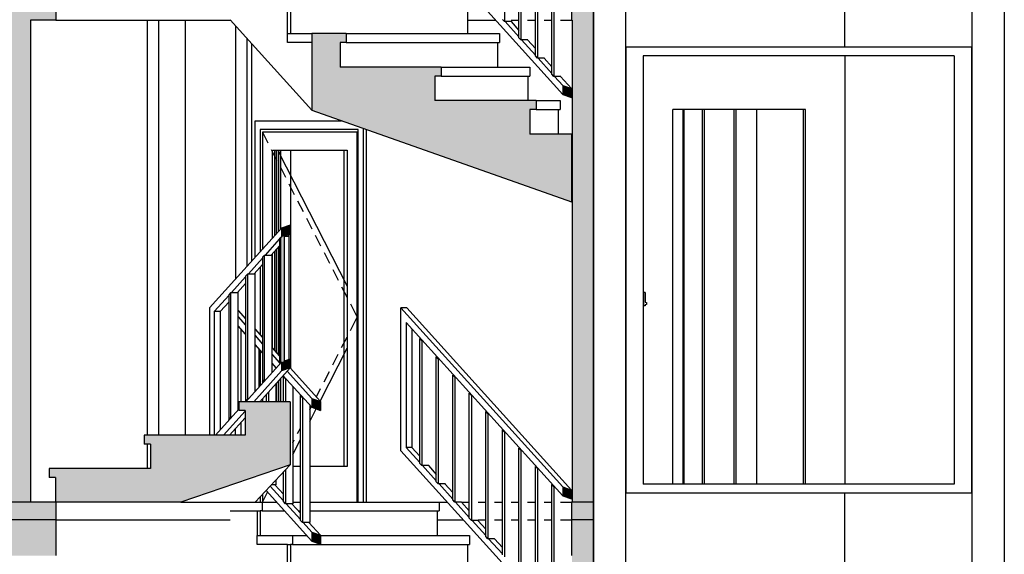
# Model space of a CAD drawing. Units: inches. Extents: x 102 to 8618, y 0 to 892.
# Drawn here: x 139 to 144, y 49 to 52 of the extents above; entities that cross this region are included whole.
import ezdxf

# ---------------------------------------------------------------- set-up
doc = ezdxf.new("R2010")
doc.units = ezdxf.units.IN
doc.header["$MEASUREMENT"] = 0
for name, color, linetype, true_color in [('ARCHICAD Doors_Pen_No__3', 7, 'Continuous', 0xff6600), ('ARCHICAD Doors_Pen_No__43', 7, 'Continuous', 0xff6600), ('Interior - Furniture _Pen_No__24', 7, 'Continuous', 0x029e21), ('Structural - Bearing_Pen_No__160', 7, 'Continuous', 0xb4a35c), ('Structural - Bearing_Pen_No__161', 7, 'Continuous', 0x6a6a6a), ('Structural - Bearing_Pen_No__180', 7, 'Continuous', 0xd6cda7), ('Structural - Bearing_Pen_No__87', 7, 'Continuous', 0x6a6a6a), ('Structural - Bearing_Pen_No__88', 7, 'Continuous', 0xfd4435), ('Structural - Bearing_Pen_No__89', 7, 'Continuous', 0x71cebe), ('Structural - Combined_Pen_No__160', 7, 'Continuous', 0xb4a35c), ('Structural - Combined_Pen_No__161', 7, 'Continuous', 0x6a6a6a)]:
    doc.layers.add(name, color=color, linetype=linetype, true_color=true_color)
for name, color, linetype in [('Interior - Furniture _Pen_No__15', 214, 'Continuous'), ('Interior - Furniture _Pen_No__27', 7, 'Continuous'), ('Structural - Bearing_Pen_No__141', 7, 'Continuous'), ('Structural - Bearing_Pen_No__27', 7, 'Continuous'), ('Structural - Combined_Pen_No__141', 7, 'Continuous')]:
    doc.layers.add(name, color=color, linetype=linetype)

msp = doc.modelspace()

# ---------------------------------------------------------------- hatches: boundary and pattern name
at = {"layer": 'Structural - Bearing_Pen_No__160', "linetype": 'Continuous', "lineweight": 0, "true_color": 0x5a512e}
for points in [[(142.011, 52.7068), (142.0093, 52.7068), (142.0093, 52.4068), (141.89, 52.4068), (141.89, 49.7068), (142.011, 49.7068)], [(128.814, 52.6068), (128.814, 52.4068), (138.9993, 52.4068), (138.9993, 52.6068)], [(141.8881, 52.6068), (141.8881, 52.4068), (142.0093, 52.4068), (142.0093, 52.6068)], [(138.7364, 52.4068), (138.7364, 49.7068), (138.8575, 49.7068), (138.8575, 52.4068)], [(142.011, 49.7068), (142.0093, 49.7068), (142.0093, 49.4068), (141.89, 49.4068), (141.89, 46.7068), (142.011, 46.7068)], [(128.814, 49.6068), (128.814, 49.4068), (138.9993, 49.4068), (138.9993, 49.6068)], [(141.8881, 49.6068), (141.8881, 49.4068), (142.0093, 49.4068), (142.0093, 49.6068)]]:
    msp.add_hatch(color=59, dxfattribs=at).paths.add_polyline_path(points)
at = {"layer": 'Structural - Bearing_Pen_No__180', "linetype": 'Continuous', "lineweight": 0, "true_color": 0x353329}
for points in [[(128.814, 49.7068), (128.814, 49.6068), (138.9993, 49.6068), (138.9993, 49.7068)], [(141.8881, 49.7068), (141.8881, 49.6068), (142.0093, 49.6068), (142.0093, 49.7068)]]:
    msp.add_hatch(color=250, dxfattribs=at).paths.add_polyline_path(points)
at = {"layer": 'Structural - Combined_Pen_No__160', "linetype": 'Continuous', "lineweight": 0, "true_color": 0x5a512e}
for points in [[(140.433, 52.2818), (140.6262, 52.2818), (140.6262, 52.3318), (140.433, 52.3318)], [(140.433, 51.9024), (141.8872, 51.389), (141.8872, 51.7193), (141.5999, 51.7193), (141.5999, 51.9068), (141.0688, 51.9068), (141.0688, 52.0943), (140.5377, 52.0943), (140.5377, 52.2818), (140.433, 52.2818)], [(140.5908, 52.1443), (140.5908, 52.2818), (140.5377, 52.2818), (140.5377, 52.1443)], [(141.1573, 52.0943), (141.1573, 52.1443), (140.5377, 52.1443), (140.5377, 52.0943)], [(141.1219, 51.9568), (141.1219, 52.0943), (141.0688, 52.0943), (141.0688, 51.9568)], [(141.8872, 51.9741), (141.8872, 52.0241), (141.8388, 52.0413), (141.8388, 51.9913)], [(141.6884, 51.9068), (141.6884, 51.9568), (141.0688, 51.9568), (141.0688, 51.9068)], [(141.653, 51.7693), (141.653, 51.9068), (141.5999, 51.9068), (141.5999, 51.7693)], [(141.8872, 51.7193), (141.8872, 51.7693), (141.5999, 51.7693), (141.5999, 51.7193)], [(140.2633, 51.2412), (140.2633, 51.1912), (140.3118, 51.2083), (140.3118, 51.2583)], [(140.2573, 50.4891), (140.2781, 50.4964), (140.2781, 51.1964), (140.2573, 51.1891)], [(140.2633, 50.4412), (140.3118, 50.4583), (140.3118, 50.5083), (140.2633, 50.4912)], [(140.3118, 50.2193), (140.3118, 50.2693), (140.0244, 50.2693), (140.0244, 50.2193)], [(140.4815, 50.2705), (140.433, 50.2876), (140.433, 50.2376), (140.4815, 50.2205)], [(140.3118, 49.9148), (140.3118, 50.2193), (140.1129, 50.2193), (140.1129, 50.0318), (139.5818, 50.0318), (139.5818, 49.8443), (139.0507, 49.8443), (139.0507, 49.7068), (139.699, 49.7068)], [(140.0598, 50.0818), (140.1129, 50.0818), (140.1129, 50.2193), (140.0598, 50.2193)], [(139.4933, 50.0318), (140.1129, 50.0318), (140.1129, 50.0818), (139.4933, 50.0818)], [(139.5287, 49.8943), (139.5818, 49.8943), (139.5818, 50.0318), (139.5287, 50.0318)], [(138.9622, 49.8443), (139.5818, 49.8443), (139.5818, 49.8943), (138.9622, 49.8943)], [(138.9976, 49.7068), (139.0507, 49.7068), (139.0507, 49.8443), (138.9976, 49.8443)], [(141.8872, 49.7741), (141.8388, 49.7913), (141.8388, 49.7413), (141.8872, 49.7241)], [(140.4815, 49.4705), (140.4815, 49.5205), (140.433, 49.5376), (140.433, 49.4876)]]:
    msp.add_hatch(color=59, dxfattribs=at).paths.add_polyline_path(points)

# ---------------------------------------------------------------- linework, layer by layer
at = {"layer": 'ARCHICAD Doors_Pen_No__3', "linetype": 'Continuous'}
for p, q in [((140.1163, 51.0785), (140.1163, 51.8438)), ((140.1163, 51.8438), (140.5989, 51.8438)), ((140.1445, 51.7938), (140.1445, 51.1097)), ((140.6927, 51.7938), (140.1445, 51.7938)), ((140.1561, 51.7788), (140.1865, 51.7197)), ((140.1562, 51.7788), (140.1562, 51.6788)), ((140.6875, 51.7788), (140.1562, 51.7788)), ((140.6875, 51.7668), (140.6875, 51.7788)), ((140.6927, 49.7068), (140.6927, 51.7938)), ((140.7209, 51.8008), (140.7209, 49.7068)), ((140.7366, 51.7953), (140.7366, 49.7068)), ((140.6875, 49.7068), (140.6875, 51.7668)), ((140.1562, 51.6788), (140.1562, 51.1227)), ((140.2055, 51.6827), (140.2358, 51.6235)), ((140.2126, 51.1851), (140.2126, 51.6788)), ((140.2126, 51.6788), (140.6311, 51.6788)), ((140.2456, 51.2217), (140.2456, 51.6788)), ((140.2456, 51.669), (140.6311, 50.9174)), ((140.2579, 51.2353), (140.2579, 51.6788)), ((140.2584, 51.6788), (140.2584, 51.2358)), ((140.6311, 51.6788), (140.6311, 49.9068)), ((140.2548, 51.5865), (140.2851, 51.5273)), ((140.3041, 51.4903), (140.3345, 51.4311)), ((140.3534, 51.3941), (140.3838, 51.3349)), ((140.4028, 51.2979), (140.4331, 51.2388)), ((140.4521, 51.2018), (140.4824, 51.1426)), ((140.2456, 50.5314), (140.2456, 51.1351)), ((140.2126, 50.5679), (140.2126, 51.0986)), ((140.5014, 51.1056), (140.5318, 51.0464)), ((140.1445, 51.0232), (140.1445, 50.6433)), ((140.1562, 51.0362), (140.1562, 50.6303)), ((140.5507, 51.0094), (140.5811, 50.9502)), ((140.1163, 50.6745), (140.1163, 50.992)), ((140.6, 50.9132), (140.6304, 50.854)), ((140.6494, 50.817), (140.6571, 50.802)), ((140.6571, 50.802), (140.6874, 50.7428)), ((140.6571, 50.6837), (140.6874, 50.7428)), ((140.6494, 50.6687), (140.6571, 50.6837)), ((140.6, 50.5725), (140.6304, 50.6317)), ((140.4795, 50.2726), (140.6311, 50.5683)), ((140.1445, 50.5568), (140.1445, 50.3597)), ((140.1562, 50.5438), (140.1562, 50.3727)), ((140.5507, 50.4763), (140.5811, 50.5355)), ((140.2579, 50.2693), (140.2579, 50.3988)), ((140.2584, 50.3993), (140.2584, 50.2693)), ((140.5014, 50.3801), (140.5318, 50.4393)), ((140.2456, 50.2693), (140.2456, 50.3851)), ((140.4583, 50.2961), (140.4824, 50.3431)), ((140.1445, 50.2732), (140.1445, 50.2693)), ((140.1562, 50.2862), (140.1562, 50.2693)), ((140.4212, 50.2238), (140.43, 50.2409)), ((140.4212, 50.159), (140.4571, 50.2291)), ((140.3534, 50.0916), (140.3687, 50.1213)), ((140.326, 49.9734), (140.3687, 50.0566)), ((140.326, 50.0381), (140.3345, 50.0546)), ((140.3687, 49.9068), (140.326, 49.9068)), ((140.6311, 49.9068), (140.4212, 49.9068)), ((140.1561, 49.7068), (140.1846, 49.7624)), ((140.1562, 49.7493), (140.1562, 49.7068)), ((140.1445, 49.7368), (140.1445, 49.7068))]:
    msp.add_line(p, q, dxfattribs=at)
at = {"layer": 'ARCHICAD Doors_Pen_No__43', "linetype": 'Continuous'}
for p, q in [((140.2242, 51.6788), (140.2242, 51.1979)), ((140.2341, 51.6788), (140.2341, 51.2089)), ((140.2341, 51.1223), (140.2341, 50.5442)), ((140.2242, 51.1114), (140.2242, 50.5551)), ((140.2341, 50.3723), (140.2341, 50.2693))]:
    msp.add_line(p, q, dxfattribs=at)
at = {"layer": 'Interior - Furniture _Pen_No__15', "linetype": 'Continuous'}
for p, q in [((142.1902, 52.2568), (142.1914, 52.2568)), ((142.1902, 52.2068), (142.1914, 52.2068)), ((143.4191, 49.8068), (143.4191, 52.2068)), ((142.4545, 49.8068), (142.4545, 51.9068)), ((143.1971, 51.9068), (142.4545, 51.9068)), ((142.7975, 49.8068), (142.7975, 51.9068)), ((142.8088, 49.8068), (142.8088, 51.9068)), ((142.9259, 49.8068), (142.9259, 51.9068)), ((143.1858, 49.8068), (143.1858, 51.9068)), ((143.1971, 49.8068), (143.1971, 51.9068)), ((142.1914, 49.8068), (142.1902, 49.8068)), ((142.1902, 49.7568), (142.1914, 49.7568))]:
    msp.add_line(p, q, dxfattribs=at)
at = {"layer": 'Interior - Furniture _Pen_No__24', "linetype": 'Continuous'}
for p, q in [((144.128, 52.2568), (142.1914, 52.2568)), ((142.2884, 52.2068), (142.2884, 49.8068)), ((144.0311, 52.2068), (142.2884, 52.2068)), ((144.0311, 52.2068), (144.0311, 49.8068)), ((142.2903, 50.8818), (142.2903, 50.8068)), ((142.3005, 50.8818), (142.2903, 50.8818)), ((142.3005, 50.8818), (142.3005, 50.8264)), ((142.3005, 50.8068), (142.2903, 50.8068)), ((142.3005, 50.8264), (142.3066, 50.825)), ((142.3066, 50.8137), (142.3005, 50.8123)), ((142.3005, 50.8123), (142.3005, 50.8068)), ((142.3066, 50.825), (142.3066, 50.8137)), ((142.0084, 49.8068), (142.0084, 46.8068)), ((142.1902, 49.8068), (142.1902, 46.8068)), ((144.0311, 49.8068), (142.2884, 49.8068)), ((144.1292, 49.8068), (144.1292, 46.8068)), ((144.311, 49.8068), (144.311, 46.8068)), ((144.128, 49.7568), (142.1914, 49.7568))]:
    msp.add_line(p, q, dxfattribs=at)
at = {"layer": 'Interior - Furniture _Pen_No__24', "linetype": 'Continuous', "flags": 128}
for points in [[(142.0084, 54.1068), (142.0084, 53.8068), (142.0084, 52.8068), (142.0084, 49.8068)], [(144.311, 54.1068), (144.311, 53.8068), (144.311, 52.8068), (144.311, 49.8068)], [(142.1902, 53.8068), (142.1902, 52.8068), (142.1902, 49.8068)], [(144.1292, 53.8068), (144.1292, 52.8068), (144.1292, 49.8068)], [(142.1914, 52.2568), (142.1914, 52.2068), (142.1914, 49.8068), (142.1914, 49.7568)], [(144.128, 52.2568), (144.128, 52.2068), (144.128, 49.8068), (144.128, 49.7568)]]:
    msp.add_lwpolyline(points, dxfattribs=at)
at = {"layer": 'Interior - Furniture _Pen_No__27', "linetype": 'Continuous'}
for p, q in [((143.4181, 52.2568), (143.4181, 52.8068)), ((142.6208, 49.8068), (142.6208, 51.9068)), ((142.6321, 49.8068), (142.6321, 51.9068)), ((144.128, 49.8068), (144.1292, 49.8068)), ((143.4181, 49.2568), (143.4181, 49.7568))]:
    msp.add_line(p, q, dxfattribs=at)
at = {"layer": 'Structural - Bearing_Pen_No__141', "linetype": 'Continuous'}
for p, q in [((138.9993, 52.6068), (138.9993, 52.4068)), ((141.8881, 52.6068), (141.8881, 52.4068)), ((138.9993, 52.4068), (138.8575, 52.4068)), ((141.89, 52.4068), (141.8881, 52.4068)), ((138.9993, 49.6068), (128.814, 49.6068)), ((138.9993, 49.6068), (138.9993, 49.4068)), ((141.8881, 49.6068), (141.8881, 49.4068)), ((142.0093, 49.6068), (141.8881, 49.6068))]:
    msp.add_line(p, q, dxfattribs=at)
at = {"layer": 'Structural - Bearing_Pen_No__161', "linetype": 'Continuous'}
for p, q in [((138.9976, 49.7068), (138.8575, 49.7068)), ((138.9993, 49.7068), (138.9993, 49.6068)), ((141.8881, 49.7068), (141.8881, 49.6068)), ((141.89, 49.7068), (141.8881, 49.7068))]:
    msp.add_line(p, q, dxfattribs=at)
at = {"layer": 'Structural - Bearing_Pen_No__27', "linetype": 'Continuous'}
for p, q in [((142.011, 52.7068), (142.011, 49.7068)), ((138.8575, 52.4068), (138.8575, 49.7068)), ((141.89, 52.4068), (141.89, 49.7068)), ((138.8575, 49.7068), (138.7364, 49.7068)), ((142.0093, 49.7068), (141.89, 49.7068)), ((142.0093, 49.7068), (142.0093, 49.6068)), ((142.011, 49.7068), (142.011, 46.7068))]:
    msp.add_line(p, q, dxfattribs=at)
at = {"layer": 'Structural - Bearing_Pen_No__87', "linetype": 'Continuous'}
for p, q in [((139.5107, 52.4068), (139.5107, 50.0818)), ((140.0052, 52.3757), (140.0052, 50.9556)), ((140.0966, 51.0568), (140.0966, 52.2746)), ((140.3136, 51.6788), (140.3136, 50.4562)), ((140.612, 51.6788), (140.612, 49.9068)), ((139.5107, 50.0318), (139.5107, 49.8943))]:
    msp.add_line(p, q, dxfattribs=at)
at = {"layer": 'Structural - Bearing_Pen_No__88', "linetype": 'Continuous'}
for p, q in [((139.5747, 52.4068), (139.5747, 50.0818)), ((139.7233, 52.4068), (139.7233, 50.0818)), ((140.0692, 52.3049), (140.0692, 51.0264)), ((142.5115, 51.9068), (142.5115, 49.8068)), ((142.5165, 51.9068), (142.5165, 49.8068))]:
    msp.add_line(p, q, dxfattribs=at)
at = {"layer": 'Structural - Bearing_Pen_No__89', "linetype": 'Continuous'}
for p, q in [((138.9993, 52.4068), (139.9771, 52.4068)), ((141.3041, 52.4068), (141.4631, 52.4068)), ((141.549, 52.4068), (141.5925, 52.4068)), ((141.6415, 52.4068), (141.685, 52.4068)), ((141.734, 52.4068), (141.7775, 52.4068)), ((141.8265, 52.4068), (141.8881, 52.4068)), ((141.1459, 49.7068), (141.192, 49.7068)), ((141.2715, 49.7068), (141.315, 49.7068)), ((141.364, 49.7068), (141.4075, 49.7068)), ((141.4565, 49.7068), (141.5, 49.7068)), ((141.549, 49.7068), (141.5925, 49.7068)), ((141.6415, 49.7068), (141.685, 49.7068)), ((141.734, 49.7068), (141.7775, 49.7068)), ((141.8265, 49.7068), (141.8881, 49.7068)), ((138.9993, 49.6068), (139.9755, 49.6068)), ((141.1346, 49.6068), (141.2824, 49.6068)), ((141.364, 49.6068), (141.4075, 49.6068)), ((141.4565, 49.6068), (141.5, 49.6068)), ((141.549, 49.6068), (141.5925, 49.6068)), ((141.6415, 49.6068), (141.685, 49.6068)), ((141.734, 49.6068), (141.7775, 49.6068)), ((141.8265, 49.6068), (141.8881, 49.6068))]:
    msp.add_line(p, q, dxfattribs=at)
at = {"layer": 'Structural - Combined_Pen_No__141', "linetype": 'Continuous'}
for p, q in [((140.6262, 52.3318), (140.433, 52.3318)), ((140.6262, 52.3318), (140.6262, 52.2818)), ((140.5908, 52.2818), (140.5908, 52.1443)), ((140.6262, 52.2818), (140.5908, 52.2818)), ((141.1573, 52.1443), (140.5908, 52.1443)), ((141.1573, 52.1443), (141.1573, 52.0943)), ((141.1219, 52.0943), (141.1219, 51.9568)), ((141.1573, 52.0943), (141.1219, 52.0943)), ((141.8388, 52.0413), (141.8388, 51.9913)), ((141.8388, 52.0413), (141.8872, 52.0241)), ((141.8872, 52.0241), (141.8872, 51.9741)), ((141.6884, 51.9568), (141.1219, 51.9568)), ((141.6884, 51.9568), (141.6884, 51.9068)), ((141.8388, 51.9913), (141.8872, 51.9741)), ((140.433, 51.9024), (141.8872, 51.389)), ((141.653, 51.9068), (141.653, 51.7693)), ((141.6884, 51.9068), (141.653, 51.9068)), ((141.8872, 51.7693), (141.653, 51.7693)), ((140.3118, 51.2583), (140.2633, 51.2412)), ((140.2633, 51.2412), (140.2633, 51.1912)), ((140.3118, 51.2583), (140.3118, 51.2083)), ((140.2633, 51.1912), (140.2573, 51.1891)), ((140.2573, 51.1891), (140.2573, 50.4891)), ((140.3118, 51.2083), (140.2781, 51.1964)), ((140.2781, 51.1964), (140.2781, 50.4964)), ((140.2633, 50.4912), (140.2573, 50.4891)), ((140.2633, 50.4912), (140.2633, 50.4412)), ((140.3118, 50.4583), (140.2633, 50.4412)), ((140.3118, 50.5083), (140.2781, 50.4964)), ((140.3118, 50.5083), (140.3118, 50.4583)), ((140.0244, 50.2693), (140.0244, 50.2193)), ((140.3118, 50.2693), (140.0244, 50.2693)), ((140.433, 50.2876), (140.433, 50.2376)), ((140.433, 50.2876), (140.4815, 50.2705)), ((140.433, 50.2376), (140.4815, 50.2205)), ((140.4815, 50.2705), (140.4815, 50.2205)), ((140.0598, 50.2193), (140.0244, 50.2193)), ((140.0598, 50.2193), (140.0598, 50.0818)), ((139.4933, 50.0818), (139.4933, 50.0318)), ((140.0598, 50.0818), (139.4933, 50.0818)), ((139.5287, 50.0318), (139.4933, 50.0318)), ((139.5287, 50.0318), (139.5287, 49.8943)), ((138.9622, 49.8943), (138.9622, 49.8443)), ((139.5287, 49.8943), (138.9622, 49.8943)), ((138.9976, 49.8443), (138.9622, 49.8443)), ((138.9976, 49.8443), (138.9976, 49.7068)), ((141.8388, 49.7913), (141.8388, 49.7413)), ((141.8388, 49.7913), (141.8872, 49.7741)), ((141.8388, 49.7413), (141.8872, 49.7241)), ((141.8872, 49.7741), (141.8872, 49.7241)), ((138.9993, 49.7068), (138.9976, 49.7068)), ((140.433, 49.5376), (140.433, 49.4876)), ((140.433, 49.5376), (140.4815, 49.5205)), ((140.4815, 49.5205), (140.4815, 49.4705)), ((140.433, 49.4876), (140.4815, 49.4705))]:
    msp.add_line(p, q, dxfattribs=at)
at = {"layer": 'Structural - Combined_Pen_No__141', "linetype": 'Continuous', "flags": 128}
for points in [[(140.433, 52.3318), (140.433, 52.2818), (140.433, 51.9024)], [(141.8872, 51.7693), (141.8872, 51.7193), (141.8872, 51.389)], [(140.3118, 50.2693), (140.3118, 50.2193), (140.3118, 49.9148)], [(140.3118, 49.9148), (139.699, 49.7068), (139.0507, 49.7068), (138.9993, 49.7068)]]:
    msp.add_lwpolyline(points, dxfattribs=at)
at = {"layer": 'Structural - Combined_Pen_No__161', "linetype": 'Continuous'}
for p, q in [((141.5113, 53.099), (141.5113, 52.399)), ((141.8388, 51.9913), (140.9321, 52.9943)), ((141.5925, 52.3092), (141.5925, 53.0092)), ((141.6038, 52.9967), (141.6038, 52.2967)), ((141.685, 52.2068), (141.685, 52.9068)), ((141.6963, 52.8943), (141.6963, 52.1943)), ((141.7775, 52.1045), (141.7775, 52.8045)), ((141.7888, 52.792), (141.7888, 52.092)), ((140.2969, 52.3318), (140.2969, 52.4693)), ((140.3139, 52.4693), (140.3139, 52.3318)), ((141.3041, 52.4693), (141.3041, 52.3318)), ((140.433, 51.9024), (139.9755, 52.4086)), ((141.5113, 52.399), (141.5, 52.4115)), ((141.5508, 52.399), (141.5113, 52.399)), ((141.5154, 52.399), (141.5925, 52.3138)), ((141.5484, 52.399), (141.5925, 52.3503)), ((140.2969, 52.2818), (140.2969, 52.3318)), ((140.2969, 52.3318), (140.433, 52.3318)), ((140.6262, 52.3318), (141.4848, 52.3318)), ((141.4848, 52.3318), (141.4848, 52.2818)), ((140.433, 52.2818), (140.2969, 52.2818)), ((140.6262, 52.2818), (141.4848, 52.2818)), ((141.4736, 52.2818), (141.4736, 52.1443)), ((141.6038, 52.2967), (141.5925, 52.3092)), ((141.6432, 52.2967), (141.6038, 52.2967)), ((141.6079, 52.2967), (141.685, 52.2114)), ((141.6409, 52.2967), (141.685, 52.2479)), ((141.6963, 52.1943), (141.685, 52.2068)), ((141.7355, 52.1943), (141.6963, 52.1943)), ((141.7004, 52.1943), (141.7775, 52.1091)), ((141.7334, 52.1943), (141.7775, 52.1456)), ((141.1573, 52.1443), (141.6543, 52.1443)), ((141.6543, 52.1443), (141.6543, 52.0943)), ((141.1573, 52.0943), (141.6543, 52.0943)), ((141.643, 52.0943), (141.643, 51.9568)), ((141.7888, 52.092), (141.7775, 52.1045)), ((141.8278, 52.092), (141.7888, 52.092)), ((141.7929, 52.092), (141.8388, 52.0413)), ((141.8259, 52.092), (141.8872, 52.0241)), ((141.6884, 51.9568), (141.8238, 51.9568)), ((141.8238, 51.9568), (141.8238, 51.9068)), ((141.6884, 51.9068), (141.8238, 51.9068)), ((141.8125, 51.9068), (141.8125, 51.7693)), ((140.2633, 51.2412), (139.8594, 50.7943)), ((140.1729, 51.0912), (140.2526, 51.1794)), ((140.2573, 51.1891), (140.2526, 51.1839)), ((140.2526, 51.1839), (140.2526, 50.4839)), ((140.2781, 51.1964), (140.3052, 51.1964)), ((140.301, 51.1964), (140.3118, 51.2083)), ((140.3052, 50.506), (140.3052, 51.1964)), ((140.206, 51.0912), (140.2526, 51.1428)), ((140.0779, 50.986), (140.1575, 51.0742)), ((140.1688, 51.0912), (140.1575, 51.0787)), ((140.1575, 51.0787), (140.1575, 50.3787)), ((140.1688, 50.3912), (140.1688, 51.0912)), ((140.1688, 51.0912), (140.2101, 51.0912)), ((140.2101, 50.4323), (140.2101, 51.0912)), ((140.1109, 50.986), (140.1575, 51.0376)), ((139.9828, 50.8808), (140.0624, 50.969)), ((140.0737, 50.986), (140.0624, 50.9735)), ((140.0624, 50.9735), (140.0624, 50.2735)), ((140.0737, 50.286), (140.0737, 50.986)), ((140.0737, 50.986), (140.115, 50.986)), ((140.115, 50.3271), (140.115, 50.986)), ((140.0158, 50.8808), (140.0624, 50.9324)), ((139.8877, 50.7756), (139.9673, 50.8637)), ((139.9786, 50.8808), (139.9673, 50.8683)), ((139.9673, 50.8683), (139.9673, 50.1683)), ((139.9786, 50.1808), (139.9786, 50.8808)), ((139.9786, 50.8808), (140.0199, 50.8808)), ((140.0199, 50.2219), (140.0199, 50.8808)), ((139.8594, 50.7943), (139.8594, 50.0818)), ((139.9207, 50.7756), (139.9673, 50.8272)), ((140.9321, 49.9943), (140.9321, 50.7943)), ((140.9321, 50.7943), (141.8388, 49.7913)), ((140.9651, 50.7943), (140.9321, 50.7943)), ((140.9651, 50.7943), (141.8872, 49.7741)), ((139.8877, 50.0818), (139.8877, 50.7756)), ((139.8877, 50.7756), (139.9207, 50.7756)), ((139.9207, 50.1121), (139.9207, 50.7756)), ((140.0199, 50.7811), (140.0624, 50.7341)), ((140.0199, 50.7446), (140.0624, 50.6976)), ((140.0624, 50.6476), (140.0199, 50.6946)), ((140.0362, 50.6766), (140.0362, 50.2693)), ((140.115, 50.6759), (140.1575, 50.6289)), ((141.8388, 49.7413), (140.9604, 50.7131)), ((140.9604, 50.7131), (140.9604, 50.0131)), ((140.9934, 50.6766), (140.9934, 50.0131)), ((140.115, 50.6394), (140.1575, 50.5924)), ((141.0375, 49.9233), (141.0375, 50.6233)), ((141.0375, 50.6233), (141.0488, 50.6108)), ((141.0416, 50.6233), (141.0375, 50.6233)), ((140.1575, 50.5424), (140.115, 50.5894)), ((140.1356, 50.5667), (140.1356, 50.3499)), ((140.2101, 50.5707), (140.2526, 50.5237)), ((141.0488, 50.6108), (141.0488, 49.9108)), ((141.0529, 50.6108), (141.0488, 50.6108)), ((140.2101, 50.5342), (140.2526, 50.4871)), ((141.13, 49.8209), (141.13, 50.5209)), ((141.13, 50.5209), (141.1413, 50.5084)), ((141.1341, 50.5209), (141.13, 50.5209)), ((140.2633, 50.4912), (140.0628, 50.2693)), ((140.141, 50.2693), (140.3118, 50.4583)), ((140.2335, 50.4583), (140.2101, 50.4842)), ((140.2308, 50.4613), (140.2308, 50.4552)), ((140.2526, 50.4839), (140.2573, 50.4891)), ((140.2526, 50.4839), (140.2567, 50.4839)), ((140.2555, 50.4839), (140.2561, 50.4833)), ((140.3117, 50.4583), (140.4815, 50.2705)), ((141.1413, 50.5084), (141.1413, 49.8084)), ((141.1454, 50.5084), (141.1413, 50.5084)), ((140.108, 50.2693), (140.2633, 50.4412)), ((140.433, 50.2376), (140.2726, 50.415)), ((140.2734, 50.2693), (140.2734, 50.4095)), ((140.2734, 50.4095), (140.2847, 50.397)), ((140.2776, 50.4095), (140.2734, 50.4095)), ((140.2952, 50.44), (140.433, 50.2876)), ((141.2225, 49.7186), (141.2225, 50.4186)), ((141.2225, 50.4186), (141.2338, 50.4061)), ((141.2266, 50.4186), (141.2225, 50.4186)), ((141.2338, 50.4061), (141.2338, 49.7061)), ((141.2379, 50.4061), (141.2338, 50.4061)), ((140.1575, 50.3787), (140.1688, 50.3912)), ((140.1575, 50.3787), (140.1616, 50.3787)), ((140.1688, 50.3912), (140.1729, 50.3912)), ((140.2308, 50.3687), (140.2308, 50.2693)), ((140.2847, 50.397), (140.2847, 50.2693)), ((140.2889, 50.397), (140.2847, 50.397)), ((140.326, 50.3559), (140.326, 49.697)), ((140.1782, 50.2693), (140.1782, 50.3105)), ((140.1895, 50.323), (140.1895, 50.2693)), ((140.3687, 49.6042), (140.3687, 50.3042)), ((140.3687, 50.3042), (140.38, 50.2917)), ((140.3728, 50.3042), (140.3687, 50.3042)), ((140.38, 50.2917), (140.38, 49.5917)), ((140.3841, 50.2917), (140.38, 50.2917)), ((141.315, 49.6162), (141.315, 50.3162)), ((141.315, 50.3162), (141.3263, 50.3037)), ((141.3191, 50.3162), (141.315, 50.3162)), ((141.3263, 50.3037), (141.3263, 49.6037)), ((141.3304, 50.3037), (141.3263, 50.3037)), ((140.0624, 50.2735), (140.0737, 50.286)), ((140.0624, 50.2735), (140.0666, 50.2735)), ((140.0737, 50.286), (140.0779, 50.286)), ((140.4212, 50.2506), (140.4212, 49.5917)), ((140.0244, 50.2268), (139.8933, 50.0818)), ((139.9385, 50.0818), (140.0598, 50.216)), ((139.9673, 50.1683), (139.9786, 50.1808)), ((139.9715, 50.0818), (140.0598, 50.1795)), ((139.9786, 50.1808), (139.9828, 50.1808)), ((141.4075, 49.5139), (141.4075, 50.2139)), ((141.4075, 50.2139), (141.4188, 50.2014)), ((141.4116, 50.2139), (141.4075, 50.2139)), ((141.4188, 50.2014), (141.4188, 49.5014)), ((141.4229, 50.2014), (141.4188, 50.2014)), ((139.9673, 50.1683), (139.9715, 50.1683)), ((140.0362, 50.1534), (140.0362, 50.0818)), ((139.9749, 50.0818), (139.9749, 50.0856)), ((140.0032, 50.1169), (140.0032, 50.0818)), ((141.5, 49.4115), (141.5, 50.1115)), ((141.5, 50.1115), (141.5113, 50.099)), ((141.5041, 50.1115), (141.5, 50.1115)), ((141.5113, 50.099), (141.5113, 49.399)), ((141.5154, 50.099), (141.5113, 50.099)), ((140.9604, 50.0131), (141.0375, 49.9278)), ((140.9934, 50.0131), (140.9604, 50.0131)), ((140.9934, 50.0131), (141.0375, 49.9643)), ((141.8388, 48.9913), (140.9321, 49.9943)), ((141.5925, 49.3092), (141.5925, 50.0092)), ((141.5925, 50.0092), (141.6038, 49.9967)), ((141.5966, 50.0092), (141.5925, 50.0092)), ((141.6038, 49.9967), (141.6038, 49.2967)), ((141.6079, 49.9967), (141.6038, 49.9967)), ((140.1163, 49.7068), (140.3118, 49.9148)), ((141.0488, 49.9108), (141.0375, 49.9233)), ((141.0891, 49.9108), (141.0488, 49.9108)), ((141.0529, 49.9108), (141.13, 49.8255)), ((141.0859, 49.9108), (141.13, 49.862)), ((141.685, 49.2068), (141.685, 49.9068)), ((141.685, 49.9068), (141.6963, 49.8943)), ((141.6891, 49.9068), (141.685, 49.9068)), ((140.2734, 49.7095), (140.2734, 49.874)), ((140.2847, 49.886), (140.2847, 49.697)), ((141.6963, 49.8943), (141.6963, 49.1943)), ((141.7004, 49.8943), (141.6963, 49.8943)), ((140.1997, 49.7956), (140.2734, 49.7141)), ((140.2308, 49.8024), (140.2061, 49.8024)), ((140.2267, 49.8024), (140.2734, 49.7506)), ((140.2308, 49.8286), (140.2308, 49.8024)), ((141.1413, 49.8084), (141.13, 49.8209)), ((141.1814, 49.8084), (141.1413, 49.8084)), ((141.1454, 49.8084), (141.2225, 49.7231)), ((141.1784, 49.8084), (141.2225, 49.7597)), ((141.7775, 49.1045), (141.7775, 49.8045)), ((141.7775, 49.8045), (141.7888, 49.792)), ((141.7816, 49.8045), (141.7775, 49.8045)), ((140.433, 49.4876), (140.1767, 49.7711)), ((141.7888, 49.792), (141.7888, 49.092)), ((141.7929, 49.792), (141.7888, 49.792)), ((139.699, 49.7068), (140.1163, 49.7068)), ((140.1163, 49.7068), (140.1557, 49.7068)), ((140.1557, 49.7068), (140.1557, 49.6568)), ((140.1557, 49.7068), (140.2348, 49.7068)), ((140.2847, 49.697), (140.2734, 49.7095)), ((140.326, 49.697), (140.2847, 49.697)), ((140.2889, 49.697), (140.3687, 49.6087)), ((140.3219, 49.697), (140.3687, 49.6453)), ((140.326, 49.7068), (140.3687, 49.7068)), ((140.4212, 49.7068), (141.1459, 49.7068)), ((141.1459, 49.7068), (141.1459, 49.6568)), ((141.2338, 49.7061), (141.2225, 49.7186)), ((141.2715, 49.7061), (141.2338, 49.7061)), ((141.2379, 49.7061), (141.315, 49.6208)), ((141.2709, 49.7061), (141.315, 49.6573)), ((139.9755, 49.6568), (140.1275, 49.6568)), ((140.1275, 49.6568), (140.1444, 49.6568)), ((140.1275, 49.6568), (140.1275, 49.5193)), ((140.1557, 49.6568), (140.1444, 49.6568)), ((140.1444, 49.6568), (140.1444, 49.5193)), ((140.1557, 49.6568), (140.28, 49.6568)), ((140.3582, 49.6568), (140.3687, 49.6568)), ((140.4212, 49.6568), (141.1459, 49.6568)), ((141.1346, 49.6568), (141.1346, 49.5193)), ((140.38, 49.5917), (140.3687, 49.6042)), ((140.4212, 49.5917), (140.38, 49.5917)), ((140.3841, 49.5917), (140.433, 49.5376)), ((140.4171, 49.5917), (140.4815, 49.5205)), ((141.3263, 49.6037), (141.315, 49.6162)), ((141.364, 49.6037), (141.3263, 49.6037)), ((141.3304, 49.6037), (141.4075, 49.5184)), ((141.3634, 49.6037), (141.4075, 49.555)), ((140.1275, 49.4693), (140.1275, 49.5193)), ((140.1275, 49.5193), (140.3252, 49.5193)), ((140.3252, 49.5193), (140.3252, 49.4693)), ((140.3252, 49.5193), (140.4043, 49.5193)), ((140.4815, 49.5193), (141.3154, 49.5193)), ((141.3154, 49.5193), (141.3154, 49.4693)), ((140.2969, 49.4693), (140.1275, 49.4693)), ((140.2969, 49.3318), (140.2969, 49.4693)), ((140.2969, 49.4693), (140.3139, 49.4693)), ((140.3252, 49.4693), (140.3139, 49.4693)), ((140.3139, 49.4693), (140.3139, 49.3318)), ((140.3252, 49.4693), (141.3154, 49.4693)), ((141.3041, 49.4693), (141.3041, 49.3318)), ((141.4188, 49.5014), (141.4075, 49.5139)), ((141.4565, 49.5014), (141.4188, 49.5014)), ((141.4229, 49.5014), (141.5, 49.4161)), ((141.4559, 49.5014), (141.5, 49.4526))]:
    msp.add_line(p, q, dxfattribs=at)

doc.saveas('drawing.dxf')
